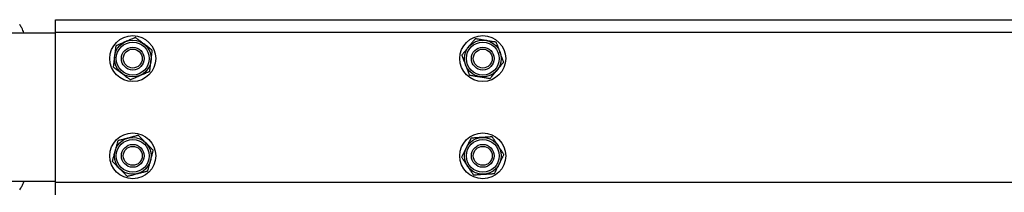
# Model space of a CAD drawing. Units: millimetres. Extents: x 10260 to 31976, y 29872 to 45094.
# Drawn here: x 11407 to 11913, y 37439 to 37528 of the extents above; entities that cross this region are included whole.
import ezdxf

# ---------------------------------------------------------------- set-up
doc = ezdxf.new("R2010")
doc.units = ezdxf.units.MM
doc.header["$LTSCALE"] = 200

msp = doc.modelspace()

# ---------------------------------------------------------------- linework, layer by layer
at = {"color": 7, "linetype": 'Continuous', "lineweight": 25}
for p, q in [((11425.2, 37521.35), (11425.2, 37527.75)), ((11425.2, 37527.75), (12415.2, 37527.75)), ((11425.2, 37520.8), (11383.31, 37520.8)), ((11425.2, 37444.15), (11425.2, 37521.35)), ((11383.31, 37444.7), (11425.2, 37444.7)), ((11425.2, 37437.75), (11425.2, 37444.15))]:
    msp.add_line(p, q, dxfattribs=at)
at = {"color": 1, "linetype": 'Continuous', "lineweight": 25}
for p, q in [((11425.2, 37521.35), (12415.2, 37521.35)), ((11425.2, 37444.15), (12415.2, 37444.15))]:
    msp.add_line(p, q, dxfattribs=at)
at = {"color": 7, "linetype": 'Continuous', "lineweight": 25}
for centre, radius in [((11465.01, 37507.75), 11.8), ((11465.01, 37507.75), 9.45), ((11465.01, 37507.75), 8.45), ((11645.01, 37507.75), 11.8), ((11645.01, 37507.75), 9.45), ((11645.01, 37507.75), 8.45), ((11465.01, 37507.75), 5.87), ((11465.01, 37507.75), 4.87), ((11645.01, 37507.75), 5.87), ((11645.01, 37507.75), 4.86), ((11465.01, 37457.75), 11.8), ((11465.01, 37457.75), 9.45), ((11465.01, 37457.75), 8.45), ((11645.01, 37457.75), 11.8), ((11645.01, 37457.75), 9.45), ((11645.01, 37457.75), 8.45), ((11465.01, 37457.75), 5.87), ((11465.01, 37457.75), 4.87), ((11645.01, 37457.75), 5.87), ((11645.01, 37457.75), 4.87)]:
    msp.add_circle(centre, radius, dxfattribs=at)
for points, knots in [([(11409.06, 37520.8), (11409.04, 37520.88), (11408.82, 37521.78), (11408.12, 37523.29), (11407.27, 37524.66), (11406.91, 37525.24)], [0, 0, 0, 0, 0.054328, 0.60099, 1, 1, 1, 1]), ([(11461.3, 37516.44), (11461.19, 37516.39), (11460.5, 37516.1), (11459.2, 37515.54), (11457.78, 37514.93), (11456.86, 37514.54), (11456.46, 37514.37), (11456.33, 37514.32), (11456.29, 37514.3)], [0, 0, 0, 0, 0.062235, 0.385344, 0.723036, 0.850319, 0.953506, 1, 1, 1, 1]), ([(11466.32, 37518.58), (11466.22, 37518.53), (11465.96, 37518.42), (11464.97, 37518), (11463.37, 37517.32), (11462.02, 37516.74), (11461.3, 37516.44)], [0, 0, 0, 0, 0.104095, 0.248817, 0.601645, 1, 1, 1, 1]), ([(11470.69, 37515.3), (11470.59, 37515.38), (11469.99, 37515.83), (11468.86, 37516.67), (11467.62, 37517.6), (11466.82, 37518.21), (11466.48, 37518.46), (11466.36, 37518.55), (11466.32, 37518.58)], [0, 0, 0, 0, 0.0623703, 0.3853909, 0.7231283, 0.850374, 0.9534792, 1, 1, 1, 1]), ([(11475.05, 37512.03), (11474.96, 37512.1), (11474.73, 37512.27), (11473.87, 37512.91), (11472.48, 37513.95), (11471.31, 37514.84), (11470.69, 37515.3)], [0, 0, 0, 0, 0.104114, 0.248803, 0.60171, 1, 1, 1, 1]), ([(11641.16, 37517.95), (11641.11, 37517.9), (11640.99, 37517.75), (11640.58, 37517.25), (11639.84, 37516.34), (11638.83, 37515.11), (11638.08, 37514.19), (11637.7, 37513.73)], [0, 0, 0, 0, 0.0677236, 0.1834725, 0.3950414, 0.6968817, 1, 1, 1, 1]), ([(11646.54, 37517.07), (11646.42, 37517.09), (11645.68, 37517.21), (11644.29, 37517.44), (11642.76, 37517.69), (11641.77, 37517.85), (11641.35, 37517.92), (11641.2, 37517.95), (11641.16, 37517.95)], [0, 0, 0, 0, 0.062288, 0.385409, 0.723055, 0.850382, 0.953528, 1, 1, 1, 1]), ([(11651.93, 37516.19), (11651.81, 37516.21), (11651.53, 37516.25), (11650.47, 37516.43), (11648.76, 37516.71), (11647.31, 37516.95), (11646.54, 37517.07)], [0, 0, 0, 0, 0.104125, 0.248856, 0.6016, 1, 1, 1, 1]), ([(11653.85, 37511.08), (11653.81, 37511.2), (11653.54, 37511.9), (11653.05, 37513.22), (11652.5, 37514.67), (11652.14, 37515.61), (11651.99, 37516.01), (11651.94, 37516.15), (11651.93, 37516.19)], [0, 0, 0, 0, 0.062319, 0.385373, 0.723129, 0.850332, 0.953466, 1, 1, 1, 1]), ([(11456.29, 37514.3), (11456.28, 37514.23), (11456.25, 37514.04), (11456.18, 37513.4), (11456.04, 37512.23), (11455.84, 37510.65), (11455.7, 37509.47), (11455.63, 37508.88)], [0, 0, 0, 0, 0.06768, 0.18348, 0.394966, 0.696867, 1, 1, 1, 1]), ([(11474.39, 37506.61), (11474.48, 37507.28), (11474.64, 37508.61), (11474.83, 37510.18), (11474.95, 37511.21), (11475.01, 37511.71), (11475.04, 37511.95), (11475.05, 37512.02), (11475.05, 37512.03)], [0, 0, 0, 0, 0.345214, 0.687413, 0.803113, 0.919442, 0.993885, 1, 1, 1, 1]), ([(11637.7, 37513.73), (11637.27, 37513.21), (11636.42, 37512.17), (11635.42, 37510.96), (11634.76, 37510.15), (11634.45, 37509.76), (11634.29, 37509.57), (11634.25, 37509.52), (11634.24, 37509.51)], [0, 0, 0, 0, 0.345258, 0.687449, 0.803097, 0.919444, 0.993878, 1, 1, 1, 1]), ([(11655.78, 37505.98), (11655.74, 37506.09), (11655.64, 37506.35), (11655.26, 37507.36), (11654.65, 37508.98), (11654.13, 37510.36), (11653.85, 37511.08)], [0, 0, 0, 0, 0.104124, 0.2488247, 0.6016154, 1, 1, 1, 1]), ([(11455.63, 37508.88), (11455.55, 37508.21), (11455.39, 37506.88), (11455.2, 37505.32), (11455.07, 37504.28), (11455.01, 37503.78), (11454.98, 37503.54), (11454.98, 37503.47), (11454.98, 37503.47)], [0, 0, 0, 0, 0.345215, 0.687415, 0.803097, 0.919442, 0.993885, 1, 1, 1, 1]), ([(11473.74, 37501.19), (11473.75, 37501.26), (11473.77, 37501.45), (11473.85, 37502.1), (11473.99, 37503.26), (11474.18, 37504.85), (11474.32, 37506.02), (11474.39, 37506.61)], [0, 0, 0, 0, 0.06768, 0.18348, 0.394985, 0.696866, 1, 1, 1, 1]), ([(11634.24, 37509.51), (11634.29, 37509.4), (11634.38, 37509.14), (11634.76, 37508.14), (11635.38, 37506.51), (11635.9, 37505.14), (11636.17, 37504.41)], [0, 0, 0, 0, 0.104119, 0.248862, 0.601635, 1, 1, 1, 1]), ([(11652.32, 37501.76), (11652.75, 37502.28), (11653.6, 37503.32), (11654.6, 37504.54), (11655.26, 37505.35), (11655.58, 37505.73), (11655.74, 37505.92), (11655.78, 37505.98), (11655.78, 37505.98)], [0, 0, 0, 0, 0.3451806, 0.6873973, 0.8031496, 0.9194218, 0.9939233, 1, 1, 1, 1]), ([(11454.98, 37503.47), (11455.07, 37503.4), (11455.29, 37503.23), (11456.15, 37502.58), (11457.54, 37501.54), (11458.72, 37500.66), (11459.34, 37500.19)], [0, 0, 0, 0, 0.104103, 0.248886, 0.601626, 1, 1, 1, 1]), ([(11459.34, 37500.19), (11459.44, 37500.12), (11460.04, 37499.66), (11461.16, 37498.82), (11462.4, 37497.89), (11463.21, 37497.28), (11463.55, 37497.03), (11463.66, 37496.94), (11463.7, 37496.91)], [0, 0, 0, 0, 0.062244, 0.385284, 0.723042, 0.850295, 0.953407, 1, 1, 1, 1]), ([(11468.72, 37499.05), (11468.83, 37499.1), (11469.52, 37499.4), (11470.82, 37499.95), (11472.25, 37500.56), (11473.17, 37500.95), (11473.56, 37501.12), (11473.7, 37501.18), (11473.74, 37501.19)], [0, 0, 0, 0, 0.062235, 0.385344, 0.723036, 0.850319, 0.953506, 1, 1, 1, 1]), ([(11636.17, 37504.41), (11636.21, 37504.29), (11636.48, 37503.59), (11636.98, 37502.27), (11637.52, 37500.82), (11637.88, 37499.88), (11638.03, 37499.49), (11638.08, 37499.35), (11638.1, 37499.3)], [0, 0, 0, 0, 0.062262, 0.385375, 0.723076, 0.850332, 0.953465, 1, 1, 1, 1]), ([(11648.87, 37497.54), (11648.91, 37497.59), (11649.03, 37497.74), (11649.44, 37498.24), (11650.19, 37499.15), (11651.2, 37500.38), (11651.95, 37501.3), (11652.32, 37501.76)], [0, 0, 0, 0, 0.067663, 0.18349, 0.394956, 0.69689, 1, 1, 1, 1]), ([(11463.7, 37496.91), (11463.81, 37496.96), (11464.07, 37497.07), (11465.05, 37497.49), (11466.65, 37498.17), (11468, 37498.75), (11468.72, 37499.05)], [0, 0, 0, 0, 0.104111, 0.248854, 0.601587, 1, 1, 1, 1]), ([(11638.1, 37499.3), (11638.21, 37499.29), (11638.49, 37499.24), (11639.55, 37499.07), (11641.27, 37498.78), (11642.71, 37498.55), (11643.48, 37498.42)], [0, 0, 0, 0, 0.104141, 0.248896, 0.601697, 1, 1, 1, 1]), ([(11643.48, 37498.42), (11643.6, 37498.4), (11644.35, 37498.28), (11645.74, 37498.05), (11647.27, 37497.8), (11648.26, 37497.64), (11648.68, 37497.57), (11648.82, 37497.55), (11648.87, 37497.54)], [0, 0, 0, 0, 0.062282, 0.38537, 0.72314, 0.850311, 0.953448, 1, 1, 1, 1]), ([(11457.33, 37465.5), (11457.31, 37465.43), (11457.26, 37465.25), (11457.09, 37464.62), (11456.78, 37463.49), (11456.36, 37461.95), (11456.05, 37460.81), (11455.9, 37460.23)], [0, 0, 0, 0, 0.0676645, 0.1834784, 0.3949803, 0.6968543, 1, 1, 1, 1]), ([(11462.61, 37466.89), (11462.49, 37466.85), (11461.76, 37466.66), (11460.4, 37466.3), (11458.9, 37465.91), (11457.93, 37465.65), (11457.52, 37465.55), (11457.38, 37465.51), (11457.33, 37465.5)], [0, 0, 0, 0, 0.062371, 0.385335, 0.723135, 0.850278, 0.953445, 1, 1, 1, 1]), ([(11467.88, 37468.27), (11467.77, 37468.24), (11467.5, 37468.17), (11466.46, 37467.9), (11464.78, 37467.46), (11463.36, 37467.08), (11462.61, 37466.89)], [0, 0, 0, 0, 0.10413, 0.248889, 0.601651, 1, 1, 1, 1]), ([(11471.72, 37464.4), (11471.64, 37464.48), (11471.11, 37465.02), (11470.12, 37466.02), (11469.03, 37467.12), (11468.32, 37467.83), (11468.02, 37468.14), (11467.92, 37468.24), (11467.88, 37468.27)], [0, 0, 0, 0, 0.062213, 0.385272, 0.723016, 0.850247, 0.953436, 1, 1, 1, 1]), ([(11638.96, 37466.83), (11638.93, 37466.77), (11638.85, 37466.59), (11638.56, 37466.01), (11638.04, 37464.96), (11637.33, 37463.53), (11636.81, 37462.47), (11636.54, 37461.94)], [0, 0, 0, 0, 0.067668, 0.183472, 0.394986, 0.696868, 1, 1, 1, 1]), ([(11644.41, 37467.18), (11644.29, 37467.17), (11643.53, 37467.12), (11642.13, 37467.03), (11640.58, 37466.93), (11639.58, 37466.87), (11639.16, 37466.84), (11639.01, 37466.83), (11638.96, 37466.83)], [0, 0, 0, 0, 0.062243, 0.385338, 0.723028, 0.850386, 0.953505, 1, 1, 1, 1]), ([(11649.85, 37467.53), (11649.74, 37467.52), (11649.46, 37467.5), (11648.39, 37467.43), (11646.65, 37467.32), (11645.19, 37467.23), (11644.41, 37467.18)], [0, 0, 0, 0, 0.1040881, 0.2487652, 0.6016072, 1, 1, 1, 1]), ([(11652.88, 37462.98), (11652.81, 37463.09), (11652.39, 37463.71), (11651.61, 37464.89), (11650.75, 37466.17), (11650.2, 37467.01), (11649.96, 37467.36), (11649.88, 37467.49), (11649.85, 37467.53)], [0, 0, 0, 0, 0.0623386, 0.3853646, 0.7231095, 0.8502766, 0.9534528, 1, 1, 1, 1]), ([(11455.9, 37460.23), (11455.72, 37459.58), (11455.36, 37458.29), (11454.95, 37456.77), (11454.67, 37455.76), (11454.54, 37455.28), (11454.48, 37455.04), (11454.46, 37454.98), (11454.46, 37454.97)], [0, 0, 0, 0, 0.345216, 0.687406, 0.803117, 0.91944, 0.993875, 1, 1, 1, 1]), ([(11475.57, 37460.52), (11475.48, 37460.61), (11475.28, 37460.8), (11474.53, 37461.57), (11473.31, 37462.8), (11472.27, 37463.84), (11471.72, 37464.4)], [0, 0, 0, 0, 0.104121, 0.248789, 0.601597, 1, 1, 1, 1]), ([(11474.13, 37455.26), (11474.31, 37455.91), (11474.66, 37457.21), (11475.07, 37458.72), (11475.35, 37459.73), (11475.48, 37460.22), (11475.55, 37460.45), (11475.56, 37460.52), (11475.57, 37460.52)], [0, 0, 0, 0, 0.3452132, 0.6874022, 0.8031122, 0.9194344, 0.9938942, 1, 1, 1, 1]), ([(11636.54, 37461.94), (11636.24, 37461.33), (11635.65, 37460.13), (11634.95, 37458.72), (11634.49, 37457.78), (11634.27, 37457.33), (11634.15, 37457.12), (11634.13, 37457.05), (11634.12, 37457.05)], [0, 0, 0, 0, 0.3452011, 0.687416, 0.8031155, 0.9194585, 0.9939039, 1, 1, 1, 1]), ([(11655.9, 37458.44), (11655.84, 37458.54), (11655.68, 37458.77), (11655.09, 37459.67), (11654.12, 37461.11), (11653.31, 37462.34), (11652.88, 37462.98)], [0, 0, 0, 0, 0.104107, 0.248857, 0.601699, 1, 1, 1, 1]), ([(11454.46, 37454.97), (11454.54, 37454.89), (11454.74, 37454.69), (11455.5, 37453.93), (11456.72, 37452.69), (11457.75, 37451.65), (11458.3, 37451.09)], [0, 0, 0, 0, 0.104122, 0.24889, 0.601591, 1, 1, 1, 1]), ([(11472.69, 37450), (11472.71, 37450.06), (11472.76, 37450.25), (11472.93, 37450.87), (11473.24, 37452.01), (11473.66, 37453.55), (11473.97, 37454.69), (11474.13, 37455.26)], [0, 0, 0, 0, 0.0676898, 0.1835058, 0.3949708, 0.6968922, 1, 1, 1, 1]), ([(11634.12, 37457.05), (11634.19, 37456.95), (11634.34, 37456.72), (11634.94, 37455.82), (11635.9, 37454.38), (11636.72, 37453.16), (11637.15, 37452.51)], [0, 0, 0, 0, 0.104107, 0.248857, 0.60161, 1, 1, 1, 1]), ([(11653.48, 37453.55), (11653.78, 37454.16), (11654.38, 37455.36), (11655.08, 37456.77), (11655.54, 37457.71), (11655.76, 37458.16), (11655.87, 37458.38), (11655.9, 37458.44), (11655.9, 37458.44)], [0, 0, 0, 0, 0.34521, 0.687434, 0.803136, 0.919424, 0.993871, 1, 1, 1, 1]), ([(11458.3, 37451.09), (11458.39, 37451.01), (11458.92, 37450.47), (11459.91, 37449.47), (11461, 37448.37), (11461.71, 37447.66), (11462, 37447.36), (11462.11, 37447.25), (11462.14, 37447.22)], [0, 0, 0, 0, 0.062326, 0.385375, 0.723109, 0.850336, 0.953438, 1, 1, 1, 1]), ([(11467.42, 37448.61), (11467.53, 37448.64), (11468.26, 37448.83), (11469.63, 37449.19), (11471.12, 37449.58), (11472.09, 37449.84), (11472.51, 37449.95), (11472.65, 37449.98), (11472.69, 37450)], [0, 0, 0, 0, 0.062219, 0.385373, 0.723052, 0.850347, 0.953524, 1, 1, 1, 1]), ([(11637.15, 37452.51), (11637.21, 37452.41), (11637.63, 37451.78), (11638.41, 37450.61), (11639.27, 37449.32), (11639.83, 37448.48), (11640.06, 37448.13), (11640.15, 37448.01), (11640.17, 37447.97)], [0, 0, 0, 0, 0.062252, 0.385386, 0.723062, 0.850317, 0.953498, 1, 1, 1, 1]), ([(11651.06, 37448.66), (11651.09, 37448.73), (11651.18, 37448.9), (11651.46, 37449.48), (11651.99, 37450.53), (11652.69, 37451.96), (11653.22, 37453.02), (11653.48, 37453.55)], [0, 0, 0, 0, 0.067668, 0.183472, 0.394987, 0.696868, 1, 1, 1, 1]), ([(11406.91, 37440.26), (11407.27, 37440.83), (11408.12, 37442.21), (11408.82, 37443.71), (11409.04, 37444.61), (11409.06, 37444.7)], [0, 0, 0, 0, 0.399013, 0.945675, 1, 1, 1, 1]), ([(11462.14, 37447.22), (11462.25, 37447.25), (11462.52, 37447.32), (11463.56, 37447.59), (11465.24, 37448.04), (11466.66, 37448.41), (11467.42, 37448.61)], [0, 0, 0, 0, 0.104114, 0.24885, 0.601556, 1, 1, 1, 1]), ([(11640.17, 37447.97), (11640.29, 37447.97), (11640.57, 37447.99), (11641.64, 37448.06), (11643.37, 37448.17), (11644.84, 37448.27), (11645.62, 37448.32)], [0, 0, 0, 0, 0.104179, 0.248841, 0.601648, 1, 1, 1, 1]), ([(11645.62, 37448.32), (11645.74, 37448.32), (11646.49, 37448.37), (11647.9, 37448.46), (11649.44, 37448.56), (11650.44, 37448.62), (11650.87, 37448.65), (11651.02, 37448.66), (11651.06, 37448.66)], [0, 0, 0, 0, 0.062247, 0.385361, 0.72307, 0.850291, 0.953415, 1, 1, 1, 1])]:
    msp.add_open_spline(points, degree=3, knots=knots, dxfattribs=at)

doc.saveas('drawing.dxf')
